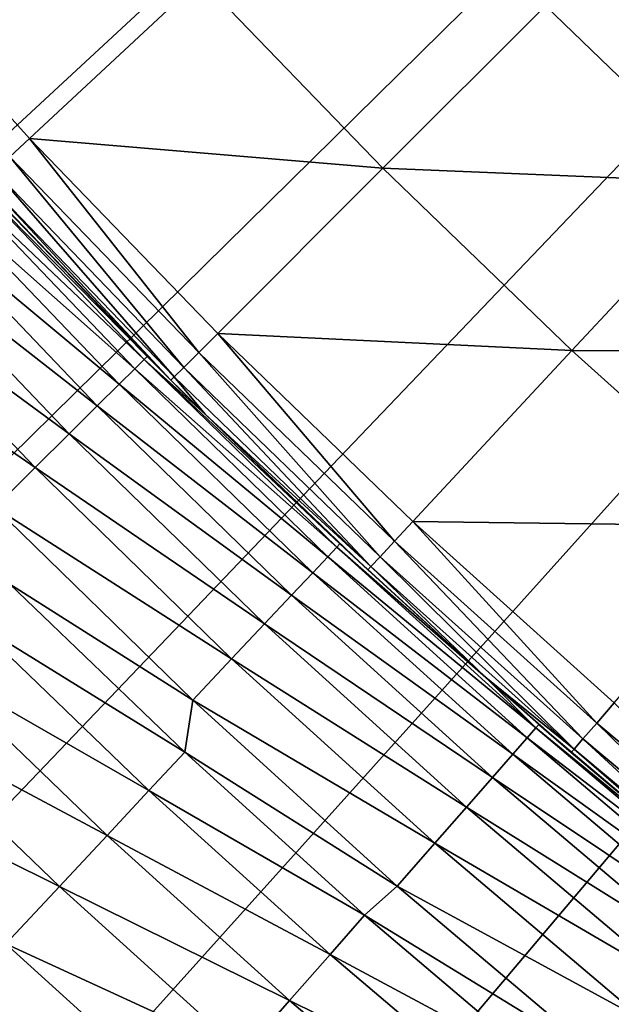
# Model space of a CAD drawing. Extents: x -30 to 67, y -249 to 30.
# Drawn here: x -16 to -14, y -17 to -15 of the extents above; entities that cross this region are included whole.
import ezdxf

# ---------------------------------------------------------------- set-up
doc = ezdxf.new("R2010")
doc.units = 0
doc.layers.add('L4', color=7, linetype='CONTINUOUS')

msp = doc.modelspace()

# ---------------------------------------------------------------- linework, layer by layer
at = {"layer": 'L4', "color": 7}
for points in [[(0, 0), (-25.56865, -15.11073), (-26.01757, -14.32396)], [(0, 0), (-25.56865, -15.11073), (-26.01757, -14.32396)], [(-25.09594, -15.88345), (-25.56865, -15.11073), (0, 0)], [(-25.09594, -15.88345), (-25.56865, -15.11073), (0, 0)], [(0, 0), (-24.59988, -16.64139), (-25.09594, -15.88345)], [(0, 0), (-24.59988, -16.64139), (-25.09594, -15.88345)], [(0, 0), (-24.08094, -17.38385), (-24.59988, -16.64139)], [(0, 0), (-24.08094, -17.38385), (-24.59988, -16.64139)], [(-23.5396, -18.11014), (-24.08094, -17.38385), (0, 0)], [(-23.5396, -18.11014), (-24.08094, -17.38385), (0, 0)], [(0, 0), (-22.97636, -18.81959), (-23.5396, -18.11014)], [(0, 0), (-22.97636, -18.81959), (-23.5396, -18.11014)], [(0, 0), (-22.39175, -19.51153), (-22.97636, -18.81959)], [(0, 0), (-22.39175, -19.51153), (-22.97636, -18.81959)], [(-21.78631, -20.18531), (-22.39175, -19.51153), (0, 0)], [(-21.78631, -20.18531), (-22.39175, -19.51153), (0, 0)], [(0, 0), (-21.1606, -20.84032), (-21.78631, -20.18531)], [(0, 0), (-21.1606, -20.84032), (-21.78631, -20.18531)], [(0, 0), (-20.51521, -21.47595), (-21.1606, -20.84032)], [(0, 0), (-20.51521, -21.47595), (-21.1606, -20.84032)], [(-19.85073, -22.0916), (-20.51521, -21.47595), (0, 0)], [(-19.85073, -22.0916), (-20.51521, -21.47595), (0, 0)], [(0, 0), (-19.16779, -22.68669), (-19.85073, -22.0916)], [(0, 0), (-19.16779, -22.68669), (-19.85073, -22.0916)], [(-19.45055, 0, 75), (-11.5, -14.34337, 84.21793), (-11.5, -14.84622, 83.38404)], [(-19.45055, 0, 75), (-11.5, -15.70516, 81.63705), (-11.5, -16.05845, 80.72964)], [(-11.5, -15.30064, 82.52282), (-11.5, -15.70516, 81.63705), (-19.45055, 0, 75)], [(-11.5, -14.84622, 83.38404), (-11.5, -15.30064, 82.52282), (-19.45055, 0, 75)], [(-19.45055, 0, 75), (-11.5, -16.6069, 78.86177), (-11.5, -16.80028, 77.90741)], [(-11.5, -16.35936, 79.80354), (-11.5, -16.6069, 78.86177), (-19.45055, 0, 75)], [(-11.5, -16.05845, 80.72964), (-11.5, -16.35936, 79.80354), (-19.45055, 0, 75)], [(-19.45055, 0, 75), (-11.5, -17.02219, 75.97336), (-11.5, -17.05, 75)], [(-11.5, -16.93886, 76.94355), (-11.5, -17.02219, 75.97336), (-19.45055, 0, 75)], [(-11.5, -16.80028, 77.90741), (-11.5, -16.93886, 76.94355), (-19.45055, 0, 75)], [(-19.45055, 0, 75), (-11.5, -16.93886, 73.05644), (-11.5, -16.80028, 72.0926)], [(-11.5, -17.02219, 74.02664), (-11.5, -16.93886, 73.05644), (-19.45055, 0, 75)], [(-11.5, -17.05, 75), (-11.5, -17.02219, 74.02664), (-19.45055, 0, 75)], [(-19.45055, 0, 75), (-11.5, -16.35936, 70.19646), (-11.5, -16.05845, 69.27036)], [(-11.5, -16.6069, 71.13823), (-11.5, -16.35936, 70.19646), (-19.45055, 0, 75)], [(-11.5, -16.80028, 72.0926), (-11.5, -16.6069, 71.13823), (-19.45055, 0, 75)], [(-19.45055, 0, 75), (-11.5, -15.30064, 67.47718), (-11.5, -14.84622, 66.61595)], [(-11.5, -15.70516, 68.36294), (-11.5, -15.30064, 67.47718), (-19.45055, 0, 75)], [(-11.5, -16.05845, 69.27036), (-11.5, -15.70516, 68.36294), (-19.45055, 0, 75)], [(-11.5, -14.84622, 66.61595), (-11.5, -14.34337, 65.78208), (-19.45055, 0, 75)], [(0, 0), (-18.46701, -23.26068), (-19.16779, -22.68669)], [(0, 0), (-18.46701, -23.26068), (-19.16779, -22.68669)], [(-17.74906, -23.81304), (-18.46701, -23.26068), (0, 0)], [(-17.74906, -23.81304), (-18.46701, -23.26068), (0, 0)], [(0, 0), (-17.0146, -24.34324), (-17.74906, -23.81304)], [(0, 0), (-17.0146, -24.34324), (-17.74906, -23.81304)], [(0, 0), (-16.26431, -24.8508), (-17.0146, -24.34324)], [(0, 0), (-16.26431, -24.8508), (-17.0146, -24.34324)], [(-15.49889, -25.33524), (-16.26431, -24.8508), (0, 0)], [(-15.49889, -25.33524), (-16.26431, -24.8508), (0, 0)], [(0, 0), (-14.71906, -25.79611), (-15.49889, -25.33524)], [(0, 0), (-14.71906, -25.79611), (-15.49889, -25.33524)], [(0, 0), (-13.92553, -26.23299), (-14.71906, -25.79611)], [(0, 0), (-13.92553, -26.23299), (-14.71906, -25.79611)], [(-16.52057, -14.31516, 106.3543), (-15.9991, -14.89569, 106.3543), (-15.50653, -14.43709, 106.6337)], [(-15.9991, -14.89569, 106.3543), (-16.52057, -14.31516, 106.3543), (-16.05572, -14.9484, 106.3095)], [(-16.52057, -14.31516, 106.3543), (-15.9991, -14.89569, 106.3543), (-15.50653, -14.43709, 106.6337)], [(-15.9991, -14.89569, 106.3543), (-16.52057, -14.31516, 106.3543), (-16.05572, -14.9484, 106.3095)], [(-15.9991, -14.89569, 106.3543), (-14.98136, -14.98136, 106.6337), (-15.50653, -14.43709, 106.6337)], [(-15.9991, -14.89569, 106.3543), (-14.98136, -14.98136, 106.6337), (-15.50653, -14.43709, 106.6337)], [(-15.50653, -14.43709, 106.6337), (-14.98136, -14.98136, 106.6337), (-14.51319, -14.51319, 106.9381)], [(-15.50653, -14.43709, 106.6337), (-14.98136, -14.98136, 106.6337), (-14.51319, -14.51319, 106.9381)], [(-14.98136, -14.98136, 106.6337), (-13.98593, -15.02195, 106.9381), (-14.51319, -14.51319, 106.9381)], [(-14.98136, -14.98136, 106.6337), (-13.98593, -15.02195, 106.9381), (-14.51319, -14.51319, 106.9381)], [(-14.51319, -14.51319, 106.9381), (-13.98593, -15.02195, 106.9381), (-13.54283, -14.54603, 107.267)], [(-14.51319, -14.51319, 106.9381), (-13.98593, -15.02195, 106.9381), (-13.54283, -14.54603, 107.267)], [(-15.51194, -15.51194, 106.3095), (-15.9991, -14.89569, 106.3543), (-16.05572, -14.9484, 106.3095)], [(-15.51194, -15.51194, 106.3095), (-15.9991, -14.89569, 106.3543), (-16.05572, -14.9484, 106.3095)], [(-15.9991, -14.89569, 106.3543), (-15.45725, -15.45725, 106.3543), (-14.98136, -14.98136, 106.6337)], [(-15.45725, -15.45725, 106.3543), (-15.9991, -14.89569, 106.3543), (-15.51194, -15.51194, 106.3095)], [(-15.9991, -14.89569, 106.3543), (-15.45725, -15.45725, 106.3543), (-14.98136, -14.98136, 106.6337)], [(-15.45725, -15.45725, 106.3543), (-15.9991, -14.89569, 106.3543), (-15.51194, -15.51194, 106.3095)], [(-16.2044, -14.9726, 16.71208), (-15.65997, -15.52314, 17.5), (-16.19509, -14.964, 17.5)], [(-16.2044, -14.9726, 16.71208), (-15.65997, -15.52314, 17.5), (-16.19509, -14.964, 17.5)], [(-16.13827, -15.02527, 106.0751), (-16.19509, -14.964, 17.5), (-15.5917, -15.5917, 106.0751)], [(-15.5917, -15.5917, 106.0751), (-16.19509, -14.964, 17.5), (-15.65997, -15.52314, 17.5)], [(-16.13827, -15.02527, 106.0751), (-16.19509, -14.964, 17.5), (-15.5917, -15.5917, 106.0751)], [(-15.5917, -15.5917, 106.0751), (-16.19509, -14.964, 17.5), (-15.65997, -15.52314, 17.5)], [(-15.5549, -15.5549, 106.244), (-16.05572, -14.9484, 106.3095), (-16.10018, -14.9898, 106.244)], [(-15.5549, -15.5549, 106.244), (-16.05572, -14.9484, 106.3095), (-16.10018, -14.9898, 106.244)], [(-15.51194, -15.51194, 106.3095), (-16.05572, -14.9484, 106.3095), (-15.5549, -15.5549, 106.244)], [(-15.51194, -15.51194, 106.3095), (-16.05572, -14.9484, 106.3095), (-15.5549, -15.5549, 106.244)], [(-16.27881, -15.04136, 15.13948), (-15.69596, -15.55882, 15.92497), (-16.23232, -14.9984, 15.92497)], [(-16.27881, -15.04136, 15.13948), (-15.69596, -15.55882, 15.92497), (-16.23232, -14.9984, 15.92497)], [(-16.23232, -14.9984, 15.92497), (-15.66897, -15.53207, 16.71208), (-16.2044, -14.9726, 16.71208)], [(-16.23232, -14.9984, 15.92497), (-15.66897, -15.53207, 16.71208), (-16.2044, -14.9726, 16.71208)], [(-16.23232, -14.9984, 15.92497), (-15.69596, -15.55882, 15.92497), (-15.66897, -15.53207, 16.71208)], [(-16.23232, -14.9984, 15.92497), (-15.69596, -15.55882, 15.92497), (-15.66897, -15.53207, 16.71208)], [(-16.2044, -14.9726, 16.71208), (-15.66897, -15.53207, 16.71208), (-15.65997, -15.52314, 17.5)], [(-16.2044, -14.9726, 16.71208), (-15.66897, -15.53207, 16.71208), (-15.65997, -15.52314, 17.5)], [(-15.58229, -15.58229, 106.1634), (-16.10018, -14.9898, 106.244), (-16.12853, -15.0162, 106.1634)], [(-15.58229, -15.58229, 106.1634), (-16.10018, -14.9898, 106.244), (-16.12853, -15.0162, 106.1634)], [(-15.5549, -15.5549, 106.244), (-16.10018, -14.9898, 106.244), (-15.58229, -15.58229, 106.1634)], [(-15.5549, -15.5549, 106.244), (-16.10018, -14.9898, 106.244), (-15.58229, -15.58229, 106.1634)], [(-15.45725, -15.45725, 106.3543), (-14.43709, -15.50653, 106.6337), (-14.98136, -14.98136, 106.6337)], [(-15.45725, -15.45725, 106.3543), (-14.43709, -15.50653, 106.6337), (-14.98136, -14.98136, 106.6337)], [(-14.98136, -14.98136, 106.6337), (-14.43709, -15.50653, 106.6337), (-13.98593, -15.02195, 106.9381)], [(-14.98136, -14.98136, 106.6337), (-14.43709, -15.50653, 106.6337), (-13.98593, -15.02195, 106.9381)], [(-15.5917, -15.5917, 106.0751), (-16.12853, -15.0162, 106.1634), (-16.13827, -15.02527, 106.0751)], [(-15.5917, -15.5917, 106.0751), (-16.12853, -15.0162, 106.1634), (-16.13827, -15.02527, 106.0751)], [(-15.58229, -15.58229, 106.1634), (-16.12853, -15.0162, 106.1634), (-15.5917, -15.5917, 106.0751)], [(-15.58229, -15.58229, 106.1634), (-16.12853, -15.0162, 106.1634), (-15.5917, -15.5917, 106.0751)], [(-14.43709, -15.50653, 106.6337), (-13.44085, -15.51157, 106.9381), (-13.98593, -15.02195, 106.9381)], [(-14.43709, -15.50653, 106.6337), (-13.44085, -15.51157, 106.9381), (-13.98593, -15.02195, 106.9381)], [(-16.34383, -15.10143, 14.35645), (-15.74091, -15.60338, 15.13948), (-16.27881, -15.04136, 15.13948)], [(-16.34383, -15.10143, 14.35645), (-15.74091, -15.60338, 15.13948), (-16.27881, -15.04136, 15.13948)], [(-16.27881, -15.04136, 15.13948), (-15.74091, -15.60338, 15.13948), (-15.69596, -15.55882, 15.92497)], [(-16.27881, -15.04136, 15.13948), (-15.74091, -15.60338, 15.13948), (-15.69596, -15.55882, 15.92497)], [(-16.42732, -15.17857, 13.57666), (-15.80379, -15.66571, 14.35645), (-16.34383, -15.10143, 14.35645)], [(-16.42732, -15.17857, 13.57666), (-15.80379, -15.66571, 14.35645), (-16.34383, -15.10143, 14.35645)], [(-16.34383, -15.10143, 14.35645), (-15.80379, -15.66571, 14.35645), (-15.74091, -15.60338, 15.13948)], [(-16.34383, -15.10143, 14.35645), (-15.80379, -15.66571, 14.35645), (-15.74091, -15.60338, 15.13948)], [(-16.52918, -15.27269, 12.80093), (-15.88451, -15.74573, 13.57666), (-16.42732, -15.17857, 13.57666)], [(-16.52918, -15.27269, 12.80093), (-15.88451, -15.74573, 13.57666), (-16.42732, -15.17857, 13.57666)], [(-16.42732, -15.17857, 13.57666), (-15.88451, -15.74573, 13.57666), (-15.80379, -15.66571, 14.35645)], [(-16.42732, -15.17857, 13.57666), (-15.88451, -15.74573, 13.57666), (-15.80379, -15.66571, 14.35645)], [(-16.64931, -15.38369, 12.03007), (-15.98301, -15.84336, 12.80093), (-16.52918, -15.27269, 12.80093)], [(-16.64931, -15.38369, 12.03007), (-15.98301, -15.84336, 12.80093), (-16.52918, -15.27269, 12.80093)], [(-16.52918, -15.27269, 12.80093), (-15.98301, -15.84336, 12.80093), (-15.88451, -15.74573, 13.57666)], [(-16.52918, -15.27269, 12.80093), (-15.98301, -15.84336, 12.80093), (-15.88451, -15.74573, 13.57666)], [(-16.64931, -15.38369, 12.03007), (-16.09917, -15.95851, 12.03007), (-15.98301, -15.84336, 12.80093)], [(-16.64931, -15.38369, 12.03007), (-16.09917, -15.95851, 12.03007), (-15.98301, -15.84336, 12.80093)], [(-15.51194, -15.51194, 106.3095), (-14.9484, -16.05572, 106.3095), (-15.45725, -15.45725, 106.3543)], [(-15.51194, -15.51194, 106.3095), (-14.9484, -16.05572, 106.3095), (-15.45725, -15.45725, 106.3543)], [(-15.45725, -15.45725, 106.3543), (-14.89569, -15.9991, 106.3543), (-14.43709, -15.50653, 106.6337)], [(-15.45725, -15.45725, 106.3543), (-14.9484, -16.05572, 106.3095), (-14.89569, -15.9991, 106.3543)], [(-15.45725, -15.45725, 106.3543), (-14.89569, -15.9991, 106.3543), (-14.43709, -15.50653, 106.6337)], [(-15.45725, -15.45725, 106.3543), (-14.9484, -16.05572, 106.3095), (-14.89569, -15.9991, 106.3543)], [(-14.89569, -15.9991, 106.3543), (-13.87443, -16.01195, 106.6337), (-14.43709, -15.50653, 106.6337)], [(-14.89569, -15.9991, 106.3543), (-13.87443, -16.01195, 106.6337), (-14.43709, -15.50653, 106.6337)], [(-14.43709, -15.50653, 106.6337), (-13.87443, -16.01195, 106.6337), (-13.44085, -15.51157, 106.9381)], [(-14.43709, -15.50653, 106.6337), (-13.87443, -16.01195, 106.6337), (-13.44085, -15.51157, 106.9381)], [(-15.69596, -15.55882, 15.92497), (-15.11423, -16.07239, 16.71208), (-15.66897, -15.53207, 16.71208)], [(-15.69596, -15.55882, 15.92497), (-15.11423, -16.07239, 16.71208), (-15.66897, -15.53207, 16.71208)], [(-15.49343, -15.68936, 17.5), (-15.65997, -15.52314, 17.5), (-15.66897, -15.53207, 16.71208)], [(-15.49343, -15.68936, 17.5), (-15.65997, -15.52314, 17.5), (-15.66897, -15.53207, 16.71208)], [(-15.66897, -15.53207, 16.71208), (-15.11423, -16.07239, 16.71208), (-15.10554, -16.06316, 17.5)], [(-15.66897, -15.53207, 16.71208), (-15.10554, -16.06316, 17.5), (-15.49343, -15.68936, 17.5)], [(-15.66897, -15.53207, 16.71208), (-15.11423, -16.07239, 16.71208), (-15.10554, -16.06316, 17.5)], [(-15.66897, -15.53207, 16.71208), (-15.10554, -16.06316, 17.5), (-15.49343, -15.68936, 17.5)], [(-15.5917, -15.5917, 106.0751), (-15.65997, -15.52314, 17.5), (-15.49343, -15.68936, 106.0751)], [(-15.49343, -15.68936, 106.0751), (-15.65997, -15.52314, 17.5), (-15.49343, -15.68936, 17.5)], [(-15.5917, -15.5917, 106.0751), (-15.65997, -15.52314, 17.5), (-15.49343, -15.68936, 106.0751)], [(-15.49343, -15.68936, 106.0751), (-15.65997, -15.52314, 17.5), (-15.49343, -15.68936, 17.5)], [(-15.5549, -15.5549, 106.244), (-14.9898, -16.10018, 106.244), (-15.51194, -15.51194, 106.3095)], [(-15.5549, -15.5549, 106.244), (-14.9898, -16.10018, 106.244), (-15.51194, -15.51194, 106.3095)], [(-15.51194, -15.51194, 106.3095), (-14.9898, -16.10018, 106.244), (-14.9484, -16.05572, 106.3095)], [(-15.51194, -15.51194, 106.3095), (-14.9898, -16.10018, 106.244), (-14.9484, -16.05572, 106.3095)], [(-15.74091, -15.60338, 15.13948), (-15.14026, -16.10008, 15.92497), (-15.69596, -15.55882, 15.92497)], [(-15.74091, -15.60338, 15.13948), (-15.14026, -16.10008, 15.92497), (-15.69596, -15.55882, 15.92497)], [(-15.69596, -15.55882, 15.92497), (-15.14026, -16.10008, 15.92497), (-15.11423, -16.07239, 16.71208)], [(-15.69596, -15.55882, 15.92497), (-15.14026, -16.10008, 15.92497), (-15.11423, -16.07239, 16.71208)], [(-15.58229, -15.58229, 106.1634), (-15.0162, -16.12853, 106.1634), (-15.5549, -15.5549, 106.244)], [(-15.58229, -15.58229, 106.1634), (-15.0162, -16.12853, 106.1634), (-15.5549, -15.5549, 106.244)], [(-15.5549, -15.5549, 106.244), (-15.0162, -16.12853, 106.1634), (-14.9898, -16.10018, 106.244)], [(-15.5549, -15.5549, 106.244), (-15.0162, -16.12853, 106.1634), (-14.9898, -16.10018, 106.244)], [(-15.5917, -15.5917, 106.0751), (-15.49343, -15.68936, 106.0751), (-15.58229, -15.58229, 106.1634)], [(-15.5917, -15.5917, 106.0751), (-15.49343, -15.68936, 106.0751), (-15.58229, -15.58229, 106.1634)], [(-15.58229, -15.58229, 106.1634), (-15.49343, -15.68936, 106.0751), (-15.0162, -16.12853, 106.1634)], [(-15.58229, -15.58229, 106.1634), (-15.49343, -15.68936, 106.0751), (-15.0162, -16.12853, 106.1634)], [(-15.80379, -15.66571, 14.35645), (-15.18363, -16.14619, 15.13948), (-15.74091, -15.60338, 15.13948)], [(-15.80379, -15.66571, 14.35645), (-15.18363, -16.14619, 15.13948), (-15.74091, -15.60338, 15.13948)], [(-15.74091, -15.60338, 15.13948), (-15.18363, -16.14619, 15.13948), (-15.14026, -16.10008, 15.92497)], [(-15.74091, -15.60338, 15.13948), (-15.18363, -16.14619, 15.13948), (-15.14026, -16.10008, 15.92497)], [(-15.88451, -15.74573, 13.57666), (-15.24427, -16.21068, 14.35645), (-15.80379, -15.66571, 14.35645)], [(-15.88451, -15.74573, 13.57666), (-15.24427, -16.21068, 14.35645), (-15.80379, -15.66571, 14.35645)], [(-15.80379, -15.66571, 14.35645), (-15.24427, -16.21068, 14.35645), (-15.18363, -16.14619, 15.13948)], [(-15.80379, -15.66571, 14.35645), (-15.24427, -16.21068, 14.35645), (-15.18363, -16.14619, 15.13948)], [(-15.49343, -15.68936, 106.0751), (-15.49343, -15.68936, 17.5), (-15.02527, -16.13827, 106.0751)], [(-15.02527, -16.13827, 106.0751), (-15.49343, -15.68936, 17.5), (-15.10554, -16.06316, 17.5)], [(-15.49343, -15.68936, 106.0751), (-15.02527, -16.13827, 106.0751), (-15.0162, -16.12853, 106.1634)], [(-15.49343, -15.68936, 106.0751), (-15.49343, -15.68936, 17.5), (-15.02527, -16.13827, 106.0751)], [(-15.02527, -16.13827, 106.0751), (-15.49343, -15.68936, 17.5), (-15.10554, -16.06316, 17.5)], [(-15.49343, -15.68936, 106.0751), (-15.02527, -16.13827, 106.0751), (-15.0162, -16.12853, 106.1634)], [(-15.98301, -15.84336, 12.80093), (-15.32214, -16.29349, 13.57666), (-15.88451, -15.74573, 13.57666)], [(-15.98301, -15.84336, 12.80093), (-15.32214, -16.29349, 13.57666), (-15.88451, -15.74573, 13.57666)], [(-15.88451, -15.74573, 13.57666), (-15.32214, -16.29349, 13.57666), (-15.24427, -16.21068, 14.35645)], [(-15.88451, -15.74573, 13.57666), (-15.32214, -16.29349, 13.57666), (-15.24427, -16.21068, 14.35645)], [(-16.09917, -15.95851, 12.03007), (-15.41715, -16.39452, 12.80093), (-15.98301, -15.84336, 12.80093)], [(-16.09917, -15.95851, 12.03007), (-15.41715, -16.39452, 12.80093), (-15.98301, -15.84336, 12.80093)], [(-15.98301, -15.84336, 12.80093), (-15.41715, -16.39452, 12.80093), (-15.32214, -16.29349, 13.57666)], [(-15.98301, -15.84336, 12.80093), (-15.41715, -16.39452, 12.80093), (-15.32214, -16.29349, 13.57666)], [(-16.09917, -15.95851, 12.03007), (-15.5292, -16.51367, 12.03007), (-15.41715, -16.39452, 12.80093)], [(-16.09917, -15.95851, 12.03007), (-16.05543, -16.17893, 11.54546), (-15.5292, -16.51367, 12.03007)], [(-16.09917, -15.95851, 12.03007), (-15.5292, -16.51367, 12.03007), (-15.41715, -16.39452, 12.80093)], [(-16.09917, -15.95851, 12.03007), (-16.05543, -16.17893, 11.54546), (-15.5292, -16.51367, 12.03007)], [(-14.36581, -16.57903, 106.3095), (-14.89569, -15.9991, 106.3543), (-14.9484, -16.05572, 106.3095)], [(-14.36581, -16.57903, 106.3095), (-14.89569, -15.9991, 106.3543), (-14.9484, -16.05572, 106.3095)], [(-14.89569, -15.9991, 106.3543), (-14.31516, -16.52057, 106.3543), (-13.87443, -16.01195, 106.6337)], [(-14.31516, -16.52057, 106.3543), (-14.89569, -15.9991, 106.3543), (-14.36581, -16.57903, 106.3095)], [(-14.89569, -15.9991, 106.3543), (-14.31516, -16.52057, 106.3543), (-13.87443, -16.01195, 106.6337)], [(-14.31516, -16.52057, 106.3543), (-14.89569, -15.9991, 106.3543), (-14.36581, -16.57903, 106.3095)], [(-15.14026, -16.10008, 15.92497), (-14.54087, -16.59291, 16.71208), (-15.11423, -16.07239, 16.71208)], [(-15.14026, -16.10008, 15.92497), (-14.54087, -16.59291, 16.71208), (-15.11423, -16.07239, 16.71208)], [(-15.11423, -16.07239, 16.71208), (-14.68556, -16.448, 17.5), (-15.10554, -16.06316, 17.5)], [(-15.11423, -16.07239, 16.71208), (-14.68556, -16.448, 17.5), (-15.10554, -16.06316, 17.5)], [(-15.11423, -16.07239, 16.71208), (-14.54087, -16.59291, 16.71208), (-14.68556, -16.448, 17.5)], [(-15.11423, -16.07239, 16.71208), (-14.54087, -16.59291, 16.71208), (-14.68556, -16.448, 17.5)], [(-15.02527, -16.13827, 106.0751), (-15.10554, -16.06316, 17.5), (-14.68556, -16.448, 106.0751)], [(-14.68556, -16.448, 106.0751), (-15.10554, -16.06316, 17.5), (-14.68556, -16.448, 17.5)], [(-15.02527, -16.13827, 106.0751), (-15.10554, -16.06316, 17.5), (-14.68556, -16.448, 106.0751)], [(-14.68556, -16.448, 106.0751), (-15.10554, -16.06316, 17.5), (-14.68556, -16.448, 17.5)], [(-14.40559, -16.62494, 106.244), (-14.9484, -16.05572, 106.3095), (-14.9898, -16.10018, 106.244)], [(-14.40559, -16.62494, 106.244), (-14.9484, -16.05572, 106.3095), (-14.9898, -16.10018, 106.244)], [(-14.36581, -16.57903, 106.3095), (-14.9484, -16.05572, 106.3095), (-14.40559, -16.62494, 106.244)], [(-14.36581, -16.57903, 106.3095), (-14.9484, -16.05572, 106.3095), (-14.40559, -16.62494, 106.244)], [(-15.18363, -16.14619, 15.13948), (-14.56591, -16.6215, 15.92497), (-15.14026, -16.10008, 15.92497)], [(-15.18363, -16.14619, 15.13948), (-14.56591, -16.6215, 15.92497), (-15.14026, -16.10008, 15.92497)], [(-15.14026, -16.10008, 15.92497), (-14.56591, -16.6215, 15.92497), (-14.54087, -16.59291, 16.71208)], [(-15.14026, -16.10008, 15.92497), (-14.56591, -16.6215, 15.92497), (-14.54087, -16.59291, 16.71208)], [(-14.43096, -16.65422, 106.1634), (-14.9898, -16.10018, 106.244), (-15.0162, -16.12853, 106.1634)], [(-14.43096, -16.65422, 106.1634), (-14.9898, -16.10018, 106.244), (-15.0162, -16.12853, 106.1634)], [(-14.40559, -16.62494, 106.244), (-14.9898, -16.10018, 106.244), (-14.43096, -16.65422, 106.1634)], [(-14.40559, -16.62494, 106.244), (-14.9898, -16.10018, 106.244), (-14.43096, -16.65422, 106.1634)], [(-14.68556, -16.448, 106.0751), (-15.0162, -16.12853, 106.1634), (-15.02527, -16.13827, 106.0751)], [(-14.68556, -16.448, 106.0751), (-15.0162, -16.12853, 106.1634), (-15.02527, -16.13827, 106.0751)], [(-14.43096, -16.65422, 106.1634), (-15.0162, -16.12853, 106.1634), (-14.68556, -16.448, 106.0751)], [(-14.43096, -16.65422, 106.1634), (-15.0162, -16.12853, 106.1634), (-14.68556, -16.448, 106.0751)], [(-15.24427, -16.21068, 14.35645), (-14.60763, -16.6691, 15.13948), (-15.18363, -16.14619, 15.13948)], [(-15.24427, -16.21068, 14.35645), (-14.60763, -16.6691, 15.13948), (-15.18363, -16.14619, 15.13948)], [(-15.18363, -16.14619, 15.13948), (-14.60763, -16.6691, 15.13948), (-14.56591, -16.6215, 15.92497)], [(-15.18363, -16.14619, 15.13948), (-14.60763, -16.6691, 15.13948), (-14.56591, -16.6215, 15.92497)], [(-16.05543, -16.17893, 11.54546), (-16.16173, -16.28605, 11.06832), (-15.55209, -16.66335, 11.54546)], [(-16.05543, -16.17893, 11.54546), (-16.16173, -16.28605, 11.06832), (-15.55209, -16.66335, 11.54546)], [(-15.5292, -16.51367, 12.03007), (-16.05543, -16.17893, 11.54546), (-15.55209, -16.66335, 11.54546)], [(-15.5292, -16.51367, 12.03007), (-16.05543, -16.17893, 11.54546), (-15.55209, -16.66335, 11.54546)], [(-15.32214, -16.29349, 13.57666), (-14.66598, -16.73569, 14.35645), (-15.24427, -16.21068, 14.35645)], [(-15.32214, -16.29349, 13.57666), (-14.66598, -16.73569, 14.35645), (-15.24427, -16.21068, 14.35645)], [(-15.24427, -16.21068, 14.35645), (-14.66598, -16.73569, 14.35645), (-14.60763, -16.6691, 15.13948)], [(-15.24427, -16.21068, 14.35645), (-14.66598, -16.73569, 14.35645), (-14.60763, -16.6691, 15.13948)], [(-16.16173, -16.28605, 11.06832), (-16.28605, -16.41132, 10.60004), (-15.65506, -16.77367, 11.06832)], [(-16.16173, -16.28605, 11.06832), (-16.28605, -16.41132, 10.60004), (-15.65506, -16.77367, 11.06832)], [(-16.16173, -16.28605, 11.06832), (-15.65506, -16.77367, 11.06832), (-15.55209, -16.66335, 11.54546)], [(-16.16173, -16.28605, 11.06832), (-15.65506, -16.77367, 11.06832), (-15.55209, -16.66335, 11.54546)], [(-15.41715, -16.39452, 12.80093), (-14.74089, -16.82117, 13.57666), (-15.32214, -16.29349, 13.57666)], [(-15.41715, -16.39452, 12.80093), (-14.74089, -16.82117, 13.57666), (-15.32214, -16.29349, 13.57666)], [(-15.32214, -16.29349, 13.57666), (-14.74089, -16.82117, 13.57666), (-14.66598, -16.73569, 14.35645)], [(-15.32214, -16.29349, 13.57666), (-14.74089, -16.82117, 13.57666), (-14.66598, -16.73569, 14.35645)], [(-16.28605, -16.41132, 10.60004), (-16.42803, -16.55439, 10.14199), (-15.77548, -16.9027, 10.60004)], [(-16.28605, -16.41132, 10.60004), (-16.42803, -16.55439, 10.14199), (-15.77548, -16.9027, 10.60004)], [(-16.28605, -16.41132, 10.60004), (-15.77548, -16.9027, 10.60004), (-15.65506, -16.77367, 11.06832)], [(-16.28605, -16.41132, 10.60004), (-15.77548, -16.9027, 10.60004), (-15.65506, -16.77367, 11.06832)], [(-15.5292, -16.51367, 12.03007), (-14.8323, -16.92547, 12.80093), (-15.41715, -16.39452, 12.80093)], [(-15.5292, -16.51367, 12.03007), (-14.8323, -16.92547, 12.80093), (-15.41715, -16.39452, 12.80093)], [(-15.41715, -16.39452, 12.80093), (-14.8323, -16.92547, 12.80093), (-14.74089, -16.82117, 13.57666)], [(-15.41715, -16.39452, 12.80093), (-14.8323, -16.92547, 12.80093), (-14.74089, -16.82117, 13.57666)], [(-14.68556, -16.448, 106.0751), (-14.68556, -16.448, 17.5), (-14.43968, -16.66428, 106.0751)], [(-14.68556, -16.448, 17.5), (-14.53251, -16.58338, 17.5), (-14.43968, -16.66428, 106.0751)], [(-14.54087, -16.59291, 16.71208), (-14.53251, -16.58338, 17.5), (-14.68556, -16.448, 17.5)], [(-14.68556, -16.448, 106.0751), (-14.43968, -16.66428, 106.0751), (-14.43096, -16.65422, 106.1634)], [(-14.68556, -16.448, 106.0751), (-14.68556, -16.448, 17.5), (-14.43968, -16.66428, 106.0751)], [(-14.68556, -16.448, 17.5), (-14.53251, -16.58338, 17.5), (-14.43968, -16.66428, 106.0751)], [(-14.68556, -16.448, 106.0751), (-14.43968, -16.66428, 106.0751), (-14.43096, -16.65422, 106.1634)], [(-14.54087, -16.59291, 16.71208), (-14.53251, -16.58338, 17.5), (-14.68556, -16.448, 17.5)], [(-15.5292, -16.51367, 12.03007), (-15.55209, -16.66335, 11.54546), (-14.9401, -17.04849, 12.03007)], [(-15.5292, -16.51367, 12.03007), (-15.55209, -16.66335, 11.54546), (-14.9401, -17.04849, 12.03007)], [(-15.5292, -16.51367, 12.03007), (-14.9401, -17.04849, 12.03007), (-14.8323, -16.92547, 12.80093)], [(-15.5292, -16.51367, 12.03007), (-14.9401, -17.04849, 12.03007), (-14.8323, -16.92547, 12.80093)], [(-14.36581, -16.57903, 106.3095), (-13.76491, -17.08122, 106.3095), (-14.31516, -16.52057, 106.3543)], [(-14.36581, -16.57903, 106.3095), (-13.76491, -17.08122, 106.3095), (-14.31516, -16.52057, 106.3543)], [(-16.42803, -16.55439, 10.14199), (-16.58725, -16.71483, 9.695513), (-15.913, -17.05005, 10.14199)], [(-16.42803, -16.55439, 10.14199), (-16.58725, -16.71483, 9.695513), (-15.913, -17.05005, 10.14199)], [(-16.42803, -16.55439, 10.14199), (-15.913, -17.05005, 10.14199), (-15.77548, -16.9027, 10.60004)], [(-16.42803, -16.55439, 10.14199), (-15.913, -17.05005, 10.14199), (-15.77548, -16.9027, 10.60004)], [(-14.54087, -16.59291, 16.71208), (-13.94158, -17.08318, 17.5), (-14.53251, -16.58338, 17.5)], [(-14.54087, -16.59291, 16.71208), (-13.94158, -17.08318, 17.5), (-14.53251, -16.58338, 17.5)], [(-14.43968, -16.66428, 106.0751), (-14.53251, -16.58338, 17.5), (-13.94158, -17.08318, 17.5)], [(-14.43968, -16.66428, 106.0751), (-14.53251, -16.58338, 17.5), (-13.94158, -17.08318, 17.5)], [(-14.40559, -16.62494, 106.244), (-13.80303, -17.12851, 106.244), (-14.36581, -16.57903, 106.3095)], [(-14.40559, -16.62494, 106.244), (-13.80303, -17.12851, 106.244), (-14.36581, -16.57903, 106.3095)], [(-14.36581, -16.57903, 106.3095), (-13.80303, -17.12851, 106.244), (-13.76491, -17.08122, 106.3095)], [(-14.36581, -16.57903, 106.3095), (-13.80303, -17.12851, 106.244), (-13.76491, -17.08122, 106.3095)], [(-14.56591, -16.6215, 15.92497), (-13.94959, -17.093, 16.71208), (-14.54087, -16.59291, 16.71208)], [(-14.56591, -16.6215, 15.92497), (-13.94959, -17.093, 16.71208), (-14.54087, -16.59291, 16.71208)], [(-14.54087, -16.59291, 16.71208), (-13.94959, -17.093, 16.71208), (-13.94158, -17.08318, 17.5)], [(-14.54087, -16.59291, 16.71208), (-13.94959, -17.093, 16.71208), (-13.94158, -17.08318, 17.5)], [(-14.60763, -16.6691, 15.13948), (-13.97362, -17.12244, 15.92497), (-14.56591, -16.6215, 15.92497)], [(-14.60763, -16.6691, 15.13948), (-13.97362, -17.12244, 15.92497), (-14.56591, -16.6215, 15.92497)], [(-14.56591, -16.6215, 15.92497), (-13.97362, -17.12244, 15.92497), (-13.94959, -17.093, 16.71208)], [(-14.56591, -16.6215, 15.92497), (-13.97362, -17.12244, 15.92497), (-13.94959, -17.093, 16.71208)], [(-14.43096, -16.65422, 106.1634), (-13.82734, -17.15868, 106.1634), (-14.40559, -16.62494, 106.244)], [(-14.43096, -16.65422, 106.1634), (-13.82734, -17.15868, 106.1634), (-14.40559, -16.62494, 106.244)], [(-14.40559, -16.62494, 106.244), (-13.82734, -17.15868, 106.1634), (-13.80303, -17.12851, 106.244)], [(-14.40559, -16.62494, 106.244), (-13.82734, -17.15868, 106.1634), (-13.80303, -17.12851, 106.244)], [(-15.55209, -16.66335, 11.54546), (-15.65506, -16.77367, 11.06832), (-15.03414, -17.13211, 11.54546)], [(-15.55209, -16.66335, 11.54546), (-15.65506, -16.77367, 11.06832), (-15.03414, -17.13211, 11.54546)], [(-14.9401, -17.04849, 12.03007), (-15.55209, -16.66335, 11.54546), (-15.03414, -17.13211, 11.54546)], [(-14.9401, -17.04849, 12.03007), (-15.55209, -16.66335, 11.54546), (-15.03414, -17.13211, 11.54546)], [(-14.66598, -16.73569, 14.35645), (-14.01364, -17.17148, 15.13948), (-14.60763, -16.6691, 15.13948)], [(-14.66598, -16.73569, 14.35645), (-14.01364, -17.17148, 15.13948), (-14.60763, -16.6691, 15.13948)], [(-14.60763, -16.6691, 15.13948), (-14.01364, -17.17148, 15.13948), (-13.97362, -17.12244, 15.92497)], [(-14.60763, -16.6691, 15.13948), (-14.01364, -17.17148, 15.13948), (-13.97362, -17.12244, 15.92497)], [(-14.43968, -16.66428, 106.0751), (-13.84059, -17.16509, 106.0751), (-14.43096, -16.65422, 106.1634)], [(-14.43968, -16.66428, 106.0751), (-13.84059, -17.16509, 106.0751), (-14.43096, -16.65422, 106.1634)], [(-14.43968, -16.66428, 106.0751), (-13.94158, -17.08318, 17.5), (-13.84059, -17.16509, 106.0751)], [(-14.43968, -16.66428, 106.0751), (-13.94158, -17.08318, 17.5), (-13.84059, -17.16509, 106.0751)], [(-14.43096, -16.65422, 106.1634), (-13.84059, -17.16509, 106.0751), (-13.82734, -17.15868, 106.1634)], [(-14.43096, -16.65422, 106.1634), (-13.84059, -17.16509, 106.0751), (-13.82734, -17.15868, 106.1634)], [(-16.58725, -16.71483, 9.695513), (-16.06723, -17.2153, 9.695513), (-15.913, -17.05005, 10.14199)], [(-16.58725, -16.71483, 9.695513), (-16.06723, -17.2153, 9.695513), (-15.913, -17.05005, 10.14199)], [(-14.74089, -16.82117, 13.57666), (-14.06962, -17.24007, 14.35645), (-14.66598, -16.73569, 14.35645)], [(-14.74089, -16.82117, 13.57666), (-14.06962, -17.24007, 14.35645), (-14.66598, -16.73569, 14.35645)], [(-14.66598, -16.73569, 14.35645), (-14.06962, -17.24007, 14.35645), (-14.01364, -17.17148, 15.13948)], [(-14.66598, -16.73569, 14.35645), (-14.06962, -17.24007, 14.35645), (-14.01364, -17.17148, 15.13948)], [(-15.65506, -16.77367, 11.06832), (-15.77548, -16.9027, 10.60004), (-15.13368, -17.24554, 11.06832)], [(-15.65506, -16.77367, 11.06832), (-15.77548, -16.9027, 10.60004), (-15.13368, -17.24554, 11.06832)], [(-15.65506, -16.77367, 11.06832), (-15.13368, -17.24554, 11.06832), (-15.03414, -17.13211, 11.54546)], [(-15.65506, -16.77367, 11.06832), (-15.13368, -17.24554, 11.06832), (-15.03414, -17.13211, 11.54546)], [(-14.8323, -16.92547, 12.80093), (-14.14149, -17.32813, 13.57666), (-14.74089, -16.82117, 13.57666)], [(-14.8323, -16.92547, 12.80093), (-14.14149, -17.32813, 13.57666), (-14.74089, -16.82117, 13.57666)], [(-14.74089, -16.82117, 13.57666), (-14.14149, -17.32813, 13.57666), (-14.06962, -17.24007, 14.35645)], [(-14.74089, -16.82117, 13.57666), (-14.14149, -17.32813, 13.57666), (-14.06962, -17.24007, 14.35645)], [(-15.77548, -16.9027, 10.60004), (-15.913, -17.05005, 10.14199), (-15.25009, -17.3782, 10.60004)], [(-15.77548, -16.9027, 10.60004), (-15.913, -17.05005, 10.14199), (-15.25009, -17.3782, 10.60004)], [(-15.77548, -16.9027, 10.60004), (-15.25009, -17.3782, 10.60004), (-15.13368, -17.24554, 11.06832)], [(-15.77548, -16.9027, 10.60004), (-15.25009, -17.3782, 10.60004), (-15.13368, -17.24554, 11.06832)], [(-14.9401, -17.04849, 12.03007), (-14.22917, -17.43558, 12.80093), (-14.8323, -16.92547, 12.80093)], [(-14.9401, -17.04849, 12.03007), (-14.22917, -17.43558, 12.80093), (-14.8323, -16.92547, 12.80093)], [(-14.8323, -16.92547, 12.80093), (-14.22917, -17.43558, 12.80093), (-14.14149, -17.32813, 13.57666)], [(-14.8323, -16.92547, 12.80093), (-14.22917, -17.43558, 12.80093), (-14.14149, -17.32813, 13.57666)], [(-15.913, -17.05005, 10.14199), (-16.06723, -17.2153, 9.695513), (-15.38303, -17.52969, 10.14199)], [(-15.913, -17.05005, 10.14199), (-16.06723, -17.2153, 9.695513), (-15.38303, -17.52969, 10.14199)], [(-15.913, -17.05005, 10.14199), (-15.38303, -17.52969, 10.14199), (-15.25009, -17.3782, 10.60004)], [(-15.913, -17.05005, 10.14199), (-15.38303, -17.52969, 10.14199), (-15.25009, -17.3782, 10.60004)], [(-14.9401, -17.04849, 12.03007), (-15.03414, -17.13211, 11.54546), (-14.33259, -17.5623, 12.03007)], [(-14.9401, -17.04849, 12.03007), (-15.03414, -17.13211, 11.54546), (-14.33259, -17.5623, 12.03007)], [(-14.9401, -17.04849, 12.03007), (-14.33259, -17.5623, 12.03007), (-14.22917, -17.43558, 12.80093)], [(-14.9401, -17.04849, 12.03007), (-14.33259, -17.5623, 12.03007), (-14.22917, -17.43558, 12.80093)], [(-15.03414, -17.13211, 11.54546), (-15.13368, -17.24554, 11.06832), (-14.50207, -17.58479, 11.54546)], [(-15.03414, -17.13211, 11.54546), (-15.13368, -17.24554, 11.06832), (-14.50207, -17.58479, 11.54546)], [(-14.33259, -17.5623, 12.03007), (-15.03414, -17.13211, 11.54546), (-14.50207, -17.58479, 11.54546)], [(-14.33259, -17.5623, 12.03007), (-15.03414, -17.13211, 11.54546), (-14.50207, -17.58479, 11.54546)], [(-16.06723, -17.2153, 9.695513), (-16.23771, -17.39796, 9.261912), (-15.53212, -17.69959, 9.695513)], [(-16.06723, -17.2153, 9.695513), (-16.23771, -17.39796, 9.261912), (-15.53212, -17.69959, 9.695513)], [(-16.06723, -17.2153, 9.695513), (-15.53212, -17.69959, 9.695513), (-15.38303, -17.52969, 10.14199)], [(-16.06723, -17.2153, 9.695513), (-15.53212, -17.69959, 9.695513), (-15.38303, -17.52969, 10.14199)], [(-15.13368, -17.24554, 11.06832), (-15.25009, -17.3782, 10.60004), (-14.59808, -17.70121, 11.06832)], [(-15.13368, -17.24554, 11.06832), (-15.25009, -17.3782, 10.60004), (-14.59808, -17.70121, 11.06832)], [(-15.13368, -17.24554, 11.06832), (-14.59808, -17.70121, 11.06832), (-14.50207, -17.58479, 11.54546)], [(-15.13368, -17.24554, 11.06832), (-14.59808, -17.70121, 11.06832), (-14.50207, -17.58479, 11.54546)], [(-15.25009, -17.3782, 10.60004), (-15.38303, -17.52969, 10.14199), (-14.71037, -17.83737, 10.60004)], [(-15.25009, -17.3782, 10.60004), (-15.38303, -17.52969, 10.14199), (-14.71037, -17.83737, 10.60004)], [(-15.25009, -17.3782, 10.60004), (-14.71037, -17.83737, 10.60004), (-14.59808, -17.70121, 11.06832)], [(-15.25009, -17.3782, 10.60004), (-14.71037, -17.83737, 10.60004), (-14.59808, -17.70121, 11.06832)]]:
    msp.add_3dface(points, dxfattribs=at)

doc.saveas('drawing.dxf')
